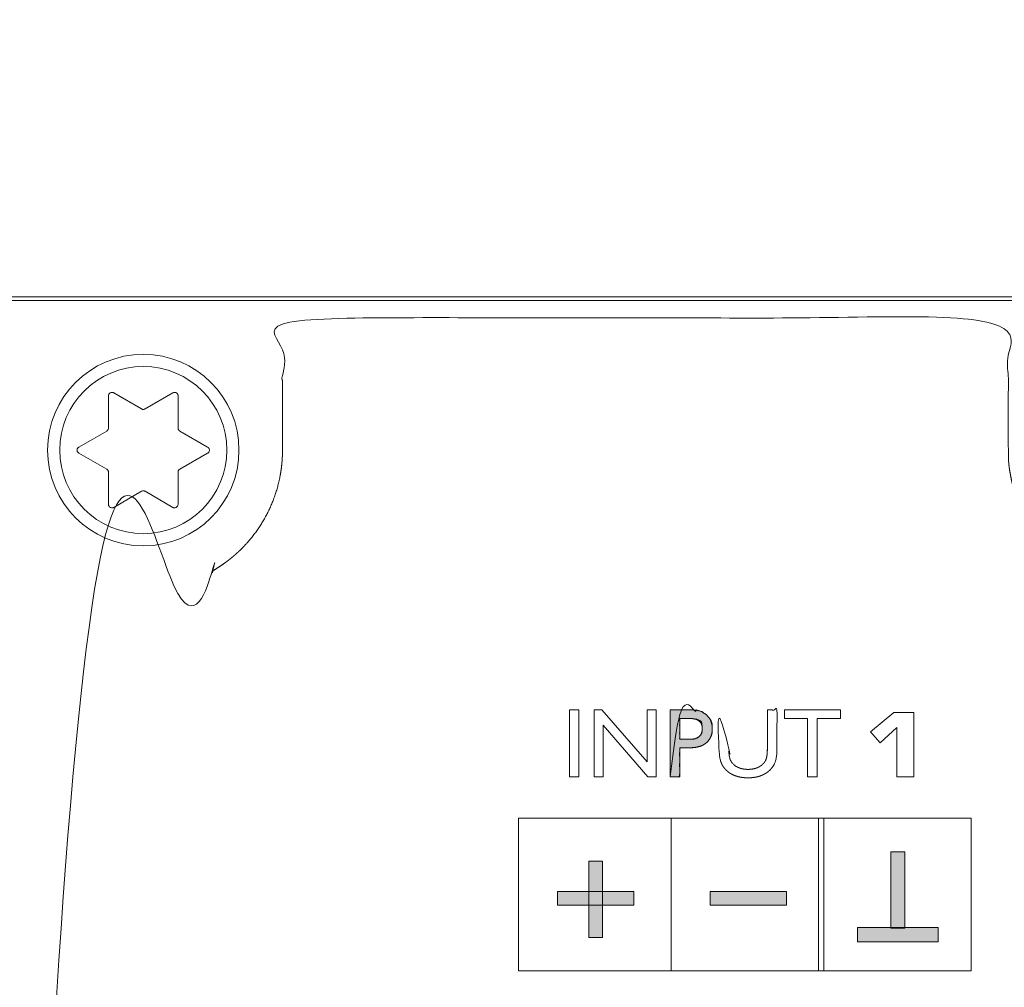
# Model space of a CAD drawing. Units: millimetres. Extents: x -144 to 144, y -102 to 100.
# Drawn here: x -106 to -100, y -45 to -40 of the extents above; entities that cross this region are included whole.
import ezdxf

# ---------------------------------------------------------------- set-up
doc = ezdxf.new("R2010")
doc.units = ezdxf.units.MM
doc.header["$LTSCALE"] = 12.7
doc.layers.add('LAGER_1', color=7, linetype='Continuous', lineweight=18)

msp = doc.modelspace()

# ---------------------------------------------------------------- hatches: boundary and pattern name
at = {"layer": 'LAGER_1', "linetype": 'Continuous', "lineweight": 0}
h = msp.add_hatch(color=7, dxfattribs=at)
h.paths.add_polyline_path([(-101.9867, -43.6437), (-101.9867, -43.6437), (-101.9868, -43.6437), (-101.987, -43.6437), (-101.9874, -43.6437), (-101.988, -43.6437), (-101.9921, -43.6437), (-101.9936, -43.6437), (-102.0284, -43.6437), (-102.0318, -43.6437), (-102.1078, -43.6437), (-102.1078, -44.0285), (-102.0526, -44.0285), (-102.0526, -43.862), (-102.0125, -43.862), (-102.0124, -43.862), (-102.0125, -43.862), (-102.0125, -43.862), (-102.0125, -43.862), (-102.0122, -43.862), (-102.0118, -43.862), (-102.0113, -43.862), (-102.0107, -43.862), (-102.0099, -43.862), (-102.0089, -43.862), (-102.0079, -43.862), (-102.007, -43.862), (-102.006, -43.862), (-102.0051, -43.8619), (-102.0042, -43.8619), (-102.0034, -43.8619), (-102.0026, -43.8619), (-102.0018, -43.8619), (-102.0007, -43.8619), (-101.999, -43.8618), (-101.9967, -43.8617), (-101.9938, -43.8616), (-101.9904, -43.8615), (-101.9863, -43.8614), (-101.9817, -43.8612), (-101.9764, -43.861), (-101.9708, -43.8607), (-101.9651, -43.8601), (-101.9593, -43.8592), (-101.9534, -43.858), (-101.9475, -43.8566), (-101.9414, -43.8549), (-101.9352, -43.8529), (-101.929, -43.8507), (-101.9281, -43.8503), (-101.9272, -43.8499), (-101.9204, -43.8468), (-101.9139, -43.8433), (-101.9078, -43.8393), (-101.9021, -43.835), (-101.8967, -43.8302), (-101.8916, -43.8251), (-101.8869, -43.8195), (-101.8826, -43.8135), (-101.882, -43.8127), (-101.8815, -43.8119), (-101.878, -43.8061), (-101.875, -43.8006), (-101.8724, -43.7954), (-101.8703, -43.7904), (-101.8685, -43.7856), (-101.8673, -43.7811), (-101.8664, -43.7769), (-101.866, -43.7729), (-101.8658, -43.7692), (-101.8657, -43.766), (-101.8656, -43.7632), (-101.8655, -43.7608), (-101.8654, -43.7588), (-101.8653, -43.7573), (-101.8653, -43.7562), (-101.8652, -43.7555), (-101.8652, -43.755), (-101.8652, -43.7545), (-101.8652, -43.7539), (-101.8652, -43.7533), (-101.8652, -43.7526), (-101.8652, -43.7519), (-101.8652, -43.7511), (-101.8653, -43.7503), (-101.8653, -43.7492), (-101.8654, -43.7475), (-101.8655, -43.7451), (-101.8657, -43.7422), (-101.8659, -43.7387), (-101.8661, -43.7346), (-101.8664, -43.7299), (-101.8668, -43.7246), (-101.8676, -43.7189), (-101.8692, -43.713), (-101.8717, -43.707), (-101.875, -43.7008), (-101.8792, -43.6944), (-101.8843, -43.6879), (-101.8902, -43.6812), (-101.897, -43.6744), (-101.898, -43.6734), (-101.899, -43.6725), (-101.906, -43.6668), (-101.9129, -43.6617), (-101.9196, -43.6574), (-101.9262, -43.6537), (-101.9327, -43.6508), (-101.939, -43.6485), (-101.9453, -43.6469), (-101.9514, -43.646), (-101.9571, -43.6455), (-101.9623, -43.6451), (-101.9669, -43.6447), (-101.9709, -43.6444), (-101.9744, -43.6441), (-101.9772, -43.6439), (-101.9795, -43.6438), (-101.9812, -43.6438), (-101.9825, -43.6438), (-101.9837, -43.6437), (-101.9846, -43.6437), (-101.9854, -43.6437), (-101.986, -43.6437), (-101.9864, -43.6437)])
h.paths.add_polyline_path([(-102.0526, -43.6933), (-101.9941, -43.6933), (-101.9784, -43.6941), (-101.9648, -43.6956), (-101.9531, -43.6978), (-101.9435, -43.7009), (-101.9359, -43.7047), (-101.9303, -43.7093), (-101.9266, -43.7146), (-101.925, -43.7207), (-101.9245, -43.7268), (-101.924, -43.7322), (-101.9236, -43.7369), (-101.9232, -43.7408), (-101.923, -43.7441), (-101.9228, -43.7466), (-101.9226, -43.7484), (-101.9226, -43.7495), (-101.9226, -43.7502), (-101.9226, -43.7508), (-101.9226, -43.7514), (-101.9226, -43.7519), (-101.9225, -43.7524), (-101.9225, -43.7528), (-101.9226, -43.7531), (-101.9226, -43.7534), (-101.9226, -43.7537), (-101.9226, -43.754), (-101.9226, -43.7543), (-101.9226, -43.7547), (-101.9226, -43.7551), (-101.9226, -43.7555), (-101.9226, -43.756), (-101.9227, -43.7565), (-101.9227, -43.7571), (-101.9228, -43.7581), (-101.9229, -43.7594), (-101.9231, -43.761), (-101.9233, -43.7629), (-101.9235, -43.7652), (-101.9238, -43.7678), (-101.9241, -43.7707), (-101.9246, -43.7738), (-101.9256, -43.7769), (-101.927, -43.7801), (-101.9288, -43.7832), (-101.931, -43.7865), (-101.9337, -43.7897), (-101.9368, -43.793), (-101.9403, -43.7963), (-101.9407, -43.7967), (-101.9411, -43.7971), (-101.9454, -43.8004), (-101.9497, -43.8033), (-101.9539, -43.8058), (-101.958, -43.8079), (-101.9621, -43.8095), (-101.9661, -43.8107), (-101.9701, -43.8115), (-101.9739, -43.8118), (-101.9776, -43.812), (-101.9808, -43.8121), (-101.9836, -43.8122), (-101.9859, -43.8122), (-101.9878, -43.8123), (-101.9894, -43.8123), (-101.9904, -43.8124), (-101.9911, -43.8124), (-101.9915, -43.8124), (-101.9919, -43.8124), (-101.9922, -43.8124), (-101.9924, -43.8124), (-101.9927, -43.8124), (-101.9928, -43.8124), (-101.9928, -43.8124), (-101.9932, -43.8124), (-101.9934, -43.8124), (-101.9937, -43.8124), (-101.9941, -43.8124), (-102.0526, -43.8124)])

# ---------------------------------------------------------------- linework, layer by layer
at = {"layer": 'LAGER_1', "color": 7, "linetype": 'Continuous', "lineweight": 5}
for p, q in [((-111.1546, -41.2715), (-15.4346, -41.2715)), ((-105.9346, -41.2915), (-61.6746, -41.2915)), ((-105.3346, -41.8398), (-105.3346, -42.0245)), ((-105.1445, -41.9148), (-105.3046, -41.8225)), ((-104.9646, -41.8225), (-105.1246, -41.9148)), ((-104.9346, -42.0245), (-104.9346, -41.8398)), ((-105.3446, -42.0418), (-105.5046, -42.1342)), ((-104.7646, -42.1342), (-104.9246, -42.0418)), ((-105.5046, -42.1688), (-105.3446, -42.2612)), ((-104.9246, -42.2612), (-104.7646, -42.1688)), ((-105.3346, -42.2785), (-105.3346, -42.4633)), ((-104.9346, -42.4633), (-104.9346, -42.2785)), ((-105.3046, -42.4806), (-105.1445, -42.3882)), ((-105.1246, -42.3882), (-104.9646, -42.4806)), ((-102.9781, -45.1436), (-102.9781, -44.2665)), ((-102.9781, -44.2665), (-100.3782, -44.2665)), ((-102.1011, -44.2665), (-102.1011, -45.1436)), ((-101.2552, -45.1436), (-101.2552, -44.2665)), ((-101.2243, -44.2665), (-101.2243, -45.1436)), ((-100.3782, -44.2665), (-100.3782, -45.1436)), ((-100.8386, -44.898), (-100.8386, -44.4595)), ((-100.8386, -44.4595), (-100.7595, -44.4595)), ((-100.7595, -44.4595), (-100.7595, -44.898)), ((-102.5748, -44.9507), (-102.5748, -44.512)), ((-102.5748, -44.512), (-102.496, -44.512)), ((-102.496, -44.512), (-102.496, -44.9507)), ((-102.7546, -44.7664), (-102.7546, -44.6875)), ((-102.7546, -44.6875), (-102.3161, -44.6875)), ((-102.3161, -44.6875), (-102.3161, -44.7664)), ((-101.8776, -44.7664), (-101.8776, -44.6875)), ((-101.8776, -44.6875), (-101.4391, -44.6875)), ((-101.4391, -44.6875), (-101.4391, -44.7664)), ((-102.3161, -44.7664), (-102.7546, -44.7664)), ((-101.4391, -44.7664), (-101.8776, -44.7664)), ((-101.0315, -44.9769), (-101.0315, -44.8935)), ((-101.0315, -44.8935), (-100.5667, -44.8935)), ((-100.7595, -44.898), (-100.8386, -44.898)), ((-100.5667, -44.8935), (-100.5667, -44.9769)), ((-102.496, -44.9507), (-102.5748, -44.9507)), ((-100.5667, -44.9769), (-101.0315, -44.9769)), ((-100.3782, -45.1436), (-102.9781, -45.1436))]:
    msp.add_line(p, q, dxfattribs=at)
at = {"layer": 'LAGER_1', "color": 7, "linetype": 'Continuous', "lineweight": 5, "flags": 128}
for points in [[(-105.3046, -41.8225, 0.010098), (-105.3053, -41.8221), (-105.3072, -41.8211, 0.115094), (-105.3119, -41.8198), (-105.3147, -41.8198, 0.147239), (-105.3246, -41.8224), (-105.327, -41.8239, 0.112569), (-105.3304, -41.8273), (-105.3315, -41.8291, 0.009725), (-105.332, -41.8298), (-105.3321, -41.83, 0.121514), (-105.3346, -41.8395), (-105.3346, -41.8398)], [(-104.9346, -41.8398, 0.011571), (-104.9346, -41.839), (-104.9348, -41.8357, 0.168491), (-104.9374, -41.8292), (-104.9402, -41.8259, 0.147952), (-104.9484, -41.8208), (-104.9495, -41.8205, 0.101332), (-104.9572, -41.8199), (-104.9573, -41.82, 0.096067), (-104.9644, -41.8223), (-104.9646, -41.8225)], [(-105.1445, -41.9148, 0.006721), (-105.1441, -41.915), (-105.1429, -41.9157, 0.078576), (-105.1398, -41.9168), (-105.1364, -41.9175, 0.171384), (-105.1268, -41.916), (-105.125, -41.915), (-105.125, -41.915, 0.008302), (-105.1246, -41.9148)], [(-105.3446, -42.0418, 0.008014), (-105.3442, -42.0416), (-105.3417, -42.04, 0.147252), (-105.3376, -42.0354), (-105.3364, -42.0327, 0.101148), (-105.3346, -42.025), (-105.3346, -42.025, 0.006699), (-105.3346, -42.0245)], [(-104.9346, -42.0245, 0.007899), (-104.9346, -42.025), (-104.9345, -42.0279, 0.147604), (-104.9325, -42.0338), (-104.9308, -42.0362, 0.10102), (-104.925, -42.0416), (-104.925, -42.0416, 0.006596), (-104.9246, -42.0418)], [(-105.5046, -42.1342, 0.009965), (-105.5053, -42.1346), (-105.5067, -42.1355, 0.095927), (-105.5098, -42.1383), (-105.5114, -42.1406, 0.146267), (-105.5145, -42.1496), (-105.5147, -42.1532, 0.131437), (-105.5135, -42.1586), (-105.5123, -42.1608, 0.010393), (-105.5119, -42.1615), (-105.5118, -42.1617, 0.122256), (-105.5048, -42.1687), (-105.5046, -42.1688)], [(-104.7646, -42.1688, 0.009863), (-104.7639, -42.1684), (-104.7625, -42.1675, 0.095969), (-104.7594, -42.1647), (-104.7578, -42.1624, 0.147564), (-104.7547, -42.1534), (-104.7545, -42.1498, 0.133051), (-104.7558, -42.1444), (-104.7569, -42.1422, 0.010513), (-104.7573, -42.1415), (-104.7575, -42.1413, 0.124372), (-104.7644, -42.1343), (-104.7646, -42.1342)], [(-105.3346, -42.2785, 0.008869), (-105.3346, -42.278), (-105.3347, -42.2748, 0.160803), (-105.337, -42.2686), (-105.339, -42.2661, 0.08731), (-105.3442, -42.2615), (-105.3442, -42.2615, 0.006323), (-105.3446, -42.2612)], [(-104.9246, -42.2612, 0.00817), (-104.925, -42.2615), (-104.9278, -42.2632, 0.160066), (-104.932, -42.2683), (-104.9332, -42.2712, 0.088649), (-104.9346, -42.278), (-104.9346, -42.278, 0.006412), (-104.9346, -42.2785)], [(-105.1246, -42.3882, 0.006601), (-105.125, -42.388), (-105.1267, -42.3871, 0.101196), (-105.1307, -42.3858), (-105.1337, -42.3855, 0.149046), (-105.1433, -42.3875), (-105.1441, -42.388), (-105.1441, -42.388, 0.007762), (-105.1445, -42.3882)], [(-105.3346, -42.4633, 0.010812), (-105.3346, -42.4641), (-105.3344, -42.4666, 0.131786), (-105.3328, -42.4719), (-105.3313, -42.4743, 0.147703), (-105.323, -42.4814), (-105.3218, -42.482, 0.140459), (-105.3128, -42.4832), (-105.3118, -42.4831, 0.091234), (-105.3048, -42.4807), (-105.3046, -42.4806)], [(-104.9646, -42.4806, 0.009935), (-104.9639, -42.481), (-104.9624, -42.4818, 0.096064), (-104.9584, -42.483), (-104.9556, -42.4833, 0.147037), (-104.9463, -42.4815), (-104.9431, -42.4798, 0.132145), (-104.939, -42.4761), (-104.9377, -42.474, 0.010402), (-104.9373, -42.4733), (-104.9371, -42.4731, 0.124676), (-104.9346, -42.4636), (-104.9346, -42.4633)]]:
    msp.add_lwpolyline(points, format="xyb", dxfattribs=at)
for points in [[(-102.6863, -43.6437), (-102.6311, -43.6437), (-102.6311, -44.0285), (-102.6863, -44.0285), (-102.6863, -43.6437)], [(-102.2398, -43.6437), (-102.1869, -43.6437), (-102.1869, -44.0285), (-102.2348, -44.0285), (-102.4922, -43.7321), (-102.4922, -44.0285), (-102.544, -44.0285), (-102.544, -43.6437), (-102.4994, -43.6437), (-102.2398, -43.9426), (-102.2398, -43.6437)], [(-101.9867, -43.6437), (-101.9867, -43.6437), (-101.9868, -43.6437), (-101.987, -43.6437), (-101.9874, -43.6437), (-101.988, -43.6437), (-101.9921, -43.6437), (-101.9936, -43.6437), (-102.0284, -43.6437), (-102.0318, -43.6437), (-102.1078, -43.6437), (-102.1078, -44.0285), (-102.0526, -44.0285), (-102.0526, -43.862), (-102.0125, -43.862), (-102.0124, -43.862), (-102.0125, -43.862), (-102.0125, -43.862), (-102.0125, -43.862), (-102.0122, -43.862), (-102.0118, -43.862), (-102.0113, -43.862), (-102.0107, -43.862), (-102.0099, -43.862), (-102.0089, -43.862), (-102.0079, -43.862), (-102.007, -43.862), (-102.006, -43.862), (-102.0051, -43.8619), (-102.0042, -43.8619), (-102.0034, -43.8619), (-102.0026, -43.8619), (-102.0018, -43.8619), (-102.0007, -43.8619), (-101.999, -43.8618), (-101.9967, -43.8617), (-101.9938, -43.8616), (-101.9904, -43.8615), (-101.9863, -43.8614), (-101.9817, -43.8612), (-101.9764, -43.861), (-101.9708, -43.8607), (-101.9651, -43.8601), (-101.9593, -43.8592), (-101.9534, -43.858), (-101.9475, -43.8566), (-101.9414, -43.8549), (-101.9352, -43.8529), (-101.929, -43.8507), (-101.9281, -43.8503), (-101.9272, -43.8499), (-101.9204, -43.8468), (-101.9139, -43.8433), (-101.9078, -43.8393), (-101.9021, -43.835), (-101.8967, -43.8302), (-101.8916, -43.8251), (-101.8869, -43.8195), (-101.8826, -43.8135), (-101.882, -43.8127), (-101.8815, -43.8119), (-101.878, -43.8061), (-101.875, -43.8006), (-101.8724, -43.7954), (-101.8703, -43.7904), (-101.8685, -43.7856), (-101.8673, -43.7811), (-101.8664, -43.7769), (-101.866, -43.7729), (-101.8658, -43.7692), (-101.8657, -43.766), (-101.8656, -43.7632), (-101.8655, -43.7608), (-101.8654, -43.7588), (-101.8653, -43.7573), (-101.8653, -43.7562), (-101.8652, -43.7555), (-101.8652, -43.755), (-101.8652, -43.7545), (-101.8652, -43.7539), (-101.8652, -43.7533), (-101.8652, -43.7526), (-101.8652, -43.7519), (-101.8652, -43.7511), (-101.8653, -43.7503), (-101.8653, -43.7492), (-101.8654, -43.7475), (-101.8655, -43.7451), (-101.8657, -43.7422), (-101.8659, -43.7387), (-101.8661, -43.7346), (-101.8664, -43.7299), (-101.8668, -43.7246), (-101.8676, -43.7189), (-101.8692, -43.713), (-101.8717, -43.707), (-101.875, -43.7008), (-101.8792, -43.6944), (-101.8843, -43.6879), (-101.8902, -43.6812), (-101.897, -43.6744), (-101.898, -43.6734), (-101.899, -43.6725), (-101.906, -43.6668), (-101.9129, -43.6617), (-101.9196, -43.6574), (-101.9262, -43.6537), (-101.9327, -43.6508), (-101.939, -43.6485), (-101.9453, -43.6469), (-101.9514, -43.646), (-101.9571, -43.6455), (-101.9623, -43.6451), (-101.9669, -43.6447), (-101.9709, -43.6444), (-101.9744, -43.6441), (-101.9772, -43.6439), (-101.9795, -43.6438), (-101.9812, -43.6438), (-101.9825, -43.6438), (-101.9837, -43.6437), (-101.9846, -43.6437), (-101.9854, -43.6437), (-101.986, -43.6437), (-101.9864, -43.6437)], [(-101.4502, -43.6437), (-101.1283, -43.6437), (-101.1283, -43.6933), (-101.2627, -43.6933), (-101.2627, -44.0285), (-101.3179, -44.0285), (-101.3179, -43.6933), (-101.4502, -43.6933), (-101.4502, -43.6437)], [(-100.7064, -44.0285), (-100.8051, -44.0285), (-100.8051, -43.7454), (-100.9009, -43.8329), (-100.9568, -43.7697), (-100.8219, -43.658), (-100.7064, -43.658), (-100.7064, -44.0285)], [(-102.0526, -43.6933), (-101.9941, -43.6933), (-101.9784, -43.6941), (-101.9648, -43.6956), (-101.9531, -43.6978), (-101.9435, -43.7009), (-101.9359, -43.7047), (-101.9303, -43.7093), (-101.9266, -43.7146), (-101.925, -43.7207), (-101.9245, -43.7268), (-101.924, -43.7322), (-101.9236, -43.7369), (-101.9232, -43.7408), (-101.923, -43.7441), (-101.9228, -43.7466), (-101.9226, -43.7484), (-101.9226, -43.7495), (-101.9226, -43.7502), (-101.9226, -43.7508), (-101.9226, -43.7514), (-101.9226, -43.7519), (-101.9225, -43.7524), (-101.9225, -43.7528), (-101.9226, -43.7531), (-101.9226, -43.7534), (-101.9226, -43.7537), (-101.9226, -43.754), (-101.9226, -43.7543), (-101.9226, -43.7547), (-101.9226, -43.7551), (-101.9226, -43.7555), (-101.9226, -43.756), (-101.9227, -43.7565), (-101.9227, -43.7571), (-101.9228, -43.7581), (-101.9229, -43.7594), (-101.9231, -43.761), (-101.9233, -43.7629), (-101.9235, -43.7652), (-101.9238, -43.7678), (-101.9241, -43.7707), (-101.9246, -43.7738), (-101.9256, -43.7769), (-101.927, -43.7801), (-101.9288, -43.7832), (-101.931, -43.7865), (-101.9337, -43.7897), (-101.9368, -43.793), (-101.9403, -43.7963), (-101.9407, -43.7967), (-101.9411, -43.7971), (-101.9454, -43.8004), (-101.9497, -43.8033), (-101.9539, -43.8058), (-101.958, -43.8079), (-101.9621, -43.8095), (-101.9661, -43.8107), (-101.9701, -43.8115), (-101.9739, -43.8118), (-101.9776, -43.812), (-101.9808, -43.8121), (-101.9836, -43.8122), (-101.9859, -43.8122), (-101.9878, -43.8123), (-101.9894, -43.8123), (-101.9904, -43.8124), (-101.9911, -43.8124), (-101.9915, -43.8124), (-101.9919, -43.8124), (-101.9922, -43.8124), (-101.9924, -43.8124), (-101.9927, -43.8124), (-101.9928, -43.8124), (-101.9928, -43.8124), (-101.9932, -43.8124), (-101.9934, -43.8124), (-101.9937, -43.8124), (-101.9941, -43.8124), (-102.0526, -43.8124)]]:
    msp.add_lwpolyline(points, close=True, dxfattribs=at)
at = {"layer": 'LAGER_1', "color": 7, "linetype": 'Continuous', "lineweight": 5}
for radius in [0.55, 0.48]:
    msp.add_circle((-105.1346, -42.1515), radius, dxfattribs=at)
for points, knots in [([(-104.3346, -42.1512), (-104.3346, -41.7712), (-104.3346, -41.3912), (-102.2496, -41.3912), (-100.1647, -41.3912), (-100.1646, -41.7699), (-100.1647, -42.1656), (-100.1617, -42.2442), (-100.1384, -42.3641), (-100.098, -42.4769), (-100.042, -42.5811), (-99.9718, -42.6754), (-99.8889, -42.7584), (-99.7946, -42.8285), (-99.6903, -42.8845), (-99.5776, -42.9249), (-99.4577, -42.9482), (-99.3335, -42.953), (-99.2108, -42.9388), (-99.0943, -42.9068), (-98.9856, -42.8584), (-98.8862, -42.7951), (-98.7974, -42.7184), (-98.7207, -42.6296), (-98.6574, -42.5301), (-98.609, -42.4214), (-98.577, -42.3049), (-98.5646, -42.1966), (-98.5647, -41.7699), (-98.5646, -41.3912), (-86.0196, -41.3912), (-73.4746, -41.3912), (-73.4745, -41.7699), (-73.4746, -42.1636), (-73.472, -42.2326), (-73.4516, -42.3375), (-73.4163, -42.4362), (-73.3673, -42.5274), (-73.3059, -42.6099), (-73.2333, -42.6824), (-73.1508, -42.7438), (-73.0596, -42.7928), (-72.9609, -42.8282), (-72.856, -42.8486), (-72.7474, -42.8527), (-72.6401, -42.8403), (-72.5381, -42.8123), (-72.443, -42.77), (-72.356, -42.7146), (-72.2783, -42.6475), (-72.2112, -42.5698), (-72.1558, -42.4828), (-72.1135, -42.3877), (-72.0855, -42.2857), (-72.0746, -42.1908), (-72.0747, -41.7699), (-72.0747, -41.3912), (-66.9247, -41.3912), (-61.7746, -41.3912), (-61.7746, -45.5912), (-61.7746, -49.7912), (-83.1046, -49.7912), (-104.4346, -49.7912), (-104.4347, -49.4326), (-104.4347, -49.0739), (-104.4347, -48.8148), (-104.4345, -48.7061), (-104.447, -48.5974), (-104.4791, -48.4809), (-104.5275, -48.3722), (-104.5907, -48.2728), (-104.6675, -48.184), (-104.7562, -48.1073), (-104.8557, -48.044), (-104.9643, -47.9956), (-105.0808, -47.9636), (-105.1889, -47.9512), (-105.5356, -47.9512), (-105.8346, -47.9512), (-105.8346, -45.4512), (-105.8346, -42.9512), (-105.4859, -42.9509), (-105.0891, -42.9513), (-104.9809, -42.9388), (-104.8644, -42.9068), (-104.7557, -42.8584), (-104.6562, -42.7951), (-104.5674, -42.7184), (-104.4907, -42.6296), (-104.4274, -42.5301), (-104.379, -42.4214), (-104.347, -42.3049), (-104.34, -42.2444), (-104.3346, -42.198), (-104.3346, -42.1512)], [0, 0, 0, 1, 1, 2, 2, 3, 4, 5, 6, 7, 8, 9, 10, 11, 12, 13, 14, 15, 16, 17, 18, 19, 20, 21, 22, 23, 24, 25, 26, 26, 27, 27, 28, 29, 30, 31, 32, 33, 34, 35, 36, 37, 38, 39, 40, 41, 42, 43, 44, 45, 46, 47, 48, 49, 50, 51, 51, 52, 52, 53, 53, 54, 54, 55, 55, 56, 57, 58, 59, 60, 61, 62, 63, 64, 65, 66, 67, 68, 68, 69, 69, 70, 71, 72, 73, 74, 75, 76, 77, 78, 79, 80, 80, 81, 81, 81]), ([(-102.1078, -44.0285), (-102.1078, -43.8361), (-102.1078, -43.6437), (-101.981, -43.6437), (-101.9719, -43.6442), (-101.9633, -43.645), (-101.9551, -43.6463), (-101.9472, -43.6479), (-101.9396, -43.65), (-101.9323, -43.6525), (-101.9253, -43.6555), (-101.9186, -43.6588), (-101.9122, -43.6625), (-101.9061, -43.6667), (-101.9005, -43.6711), (-101.898, -43.6734), (-101.896, -43.6753), (-101.8918, -43.6795), (-101.8871, -43.6849), (-101.8828, -43.6906), (-101.8791, -43.6966), (-101.8757, -43.7029), (-101.8736, -43.7079), (-101.8722, -43.7112), (-101.8704, -43.7164), (-101.8685, -43.7235), (-101.8671, -43.7304), (-101.8663, -43.7357), (-101.8656, -43.7416), (-101.8652, -43.7496), (-101.8652, -43.7567), (-101.8655, -43.7625), (-101.866, -43.7679), (-101.8668, -43.7732), (-101.8678, -43.7783), (-101.869, -43.7834), (-101.8704, -43.7883), (-101.8721, -43.7931), (-101.874, -43.7979), (-101.8762, -43.8025), (-101.8794, -43.8087), (-101.882, -43.8127), (-101.884, -43.8157), (-101.8874, -43.8202), (-101.8906, -43.8241), (-101.894, -43.8278), (-101.8975, -43.8312), (-101.9012, -43.8345), (-101.9051, -43.8376), (-101.9092, -43.8405), (-101.9134, -43.8431), (-101.9178, -43.8456), (-101.9239, -43.8486), (-101.9281, -43.8503), (-101.931, -43.8515), (-101.9368, -43.8534), (-101.9425, -43.855), (-101.9485, -43.8564), (-101.9548, -43.8577), (-101.9615, -43.8588), (-101.9685, -43.8597), (-101.9759, -43.8605), (-101.9837, -43.8611), (-101.9918, -43.8616), (-102.0003, -43.8619), (-102.0082, -43.862), (-102.0526, -43.862), (-102.0526, -43.9452), (-102.0526, -44.0285), (-102.0802, -44.0285), (-102.1078, -44.0285)], [0, 0, 0, 1, 1, 2, 3, 4, 5, 6, 7, 8, 9, 10, 11, 12, 13, 13, 14, 15, 16, 17, 18, 19, 20, 21, 22, 23, 24, 25, 26, 27, 28, 29, 30, 31, 32, 33, 34, 35, 36, 37, 38, 38, 39, 40, 41, 42, 43, 44, 45, 46, 47, 48, 49, 49, 50, 51, 52, 53, 54, 55, 56, 57, 58, 59, 60, 61, 61, 62, 62, 63, 63, 63]), ([(-101.5488, -43.6437), (-101.5213, -43.6437), (-101.4937, -43.6437), (-101.4937, -43.8685), (-101.4939, -43.8778), (-101.4941, -43.8846), (-101.4945, -43.8911), (-101.4949, -43.8973), (-101.4955, -43.9031), (-101.4961, -43.9087), (-101.4968, -43.9139), (-101.4976, -43.9187), (-101.4985, -43.9233), (-101.4996, -43.9277), (-101.5002, -43.9298), (-101.5013, -43.9336), (-101.5036, -43.9408), (-101.5056, -43.946), (-101.5069, -43.9494), (-101.509, -43.9542), (-101.5119, -43.9602), (-101.5147, -43.9652), (-101.5162, -43.9675), (-101.5196, -43.9729), (-101.5253, -43.9801), (-101.5293, -43.9847), (-101.5353, -43.9908), (-101.5395, -43.9945), (-101.544, -43.9983), (-101.5523, -44.0044), (-101.5589, -44.0086), (-101.5656, -44.0126), (-101.575, -44.0173), (-101.5823, -44.0204), (-101.5898, -44.0233), (-101.5976, -44.0257), (-101.6056, -44.028), (-101.6138, -44.0297), (-101.6223, -44.0313), (-101.631, -44.0324), (-101.637, -44.033), (-101.6461, -44.0337), (-101.6554, -44.034), (-101.6626, -44.034), (-101.6728, -44.0337), (-101.6851, -44.0328), (-101.6969, -44.0313), (-101.7084, -44.0293), (-101.7193, -44.0266), (-101.7298, -44.0234), (-101.7399, -44.0196), (-101.7496, -44.0152), (-101.7588, -44.0102), (-101.7675, -44.0047), (-101.7758, -43.9985), (-101.7803, -43.9947), (-101.7851, -43.9905), (-101.7915, -43.9836), (-101.7955, -43.9789), (-101.8006, -43.9722), (-101.8036, -43.9675), (-101.8056, -43.9643), (-101.809, -43.958), (-101.8118, -43.952), (-101.8145, -43.9455), (-101.8169, -43.9386), (-101.8187, -43.933), (-101.8199, -43.9287), (-101.8209, -43.9243), (-101.8218, -43.9198), (-101.823, -43.9125), (-101.8242, -43.9013), (-101.825, -43.8885), (-101.8254, -43.8779), (-101.8255, -43.8682), (-101.8255, -43.6437), (-101.798, -43.6437), (-101.7704, -43.6437), (-101.7704, -43.8665), (-101.7703, -43.8746), (-101.77, -43.8831), (-101.7694, -43.8911), (-101.7687, -43.8986), (-101.7681, -43.9039), (-101.7673, -43.9089), (-101.7665, -43.9137), (-101.7655, -43.9181), (-101.7644, -43.9223), (-101.7633, -43.9262), (-101.762, -43.9299), (-101.7607, -43.9332), (-101.7588, -43.937), (-101.7579, -43.9385), (-101.7559, -43.9419), (-101.7525, -43.9467), (-101.7498, -43.95), (-101.7469, -43.9532), (-101.7439, -43.9562), (-101.7406, -43.9592), (-101.7371, -43.962), (-101.7335, -43.9646), (-101.7296, -43.9672), (-101.724, -43.9706), (-101.72, -43.9726), (-101.7153, -43.975), (-101.7083, -43.9777), (-101.7011, -43.9801), (-101.6935, -43.982), (-101.6883, -43.9831), (-101.683, -43.9839), (-101.6775, -43.9846), (-101.6719, -43.9851), (-101.6661, -43.9854), (-101.6582, -43.9855), (-101.649, -43.9852), (-101.641, -43.9845), (-101.6333, -43.9834), (-101.6221, -43.9813), (-101.6083, -43.9768), (-101.5987, -43.9724), (-101.5926, -43.969), (-101.5868, -43.9653), (-101.5819, -43.9617), (-101.5796, -43.9598), (-101.5772, -43.9578), (-101.5725, -43.9532), (-101.5678, -43.9479), (-101.5637, -43.9423), (-101.5602, -43.9364), (-101.5573, -43.9304), (-101.5557, -43.9263), (-101.5549, -43.9239), (-101.5542, -43.9216), (-101.5534, -43.9186), (-101.5525, -43.9142), (-101.5517, -43.9095), (-101.5509, -43.9044), (-101.5503, -43.8988), (-101.5498, -43.8929), (-101.5494, -43.8865), (-101.5491, -43.8798), (-101.5489, -43.8727), (-101.5488, -43.8659), (-101.5488, -43.8627), (-101.5488, -43.7532), (-101.5488, -43.6437)], [0, 0, 0, 1, 1, 2, 3, 4, 5, 6, 7, 8, 9, 10, 11, 12, 12, 13, 14, 15, 16, 17, 18, 19, 19, 20, 21, 22, 23, 23, 24, 25, 26, 27, 28, 29, 30, 31, 32, 33, 34, 35, 36, 37, 38, 39, 40, 41, 42, 43, 44, 45, 46, 47, 48, 49, 50, 50, 51, 52, 53, 54, 54, 55, 56, 57, 58, 59, 60, 61, 62, 63, 65, 67, 69, 70, 71, 71, 72, 72, 73, 74, 75, 76, 77, 78, 79, 80, 81, 82, 83, 84, 85, 86, 86, 87, 88, 89, 90, 91, 92, 93, 94, 95, 96, 96, 97, 98, 100, 101, 102, 103, 104, 105, 106, 107, 108, 109, 110, 112, 114, 115, 116, 117, 118, 118, 119, 120, 121, 122, 123, 124, 125, 126, 127, 128, 129, 130, 131, 132, 133, 134, 135, 136, 137, 137, 138, 138, 138]), ([(-101.9957, -43.6933), (-102.0242, -43.6933), (-102.0526, -43.6933), (-102.0526, -43.7528), (-102.0526, -43.8124), (-102.0226, -43.8124), (-101.9842, -43.8124), (-101.9654, -43.81), (-101.9474, -43.8025), (-101.9407, -43.7967), (-101.9403, -43.7963), (-101.934, -43.7907), (-101.9255, -43.7755), (-101.9218, -43.7551), (-101.9237, -43.7342), (-101.9312, -43.7171), (-101.9425, -43.7061), (-101.9577, -43.6981), (-101.9799, -43.6935), (-101.9923, -43.6933), (-101.994, -43.6933), (-101.9957, -43.6933)], [0, 0, 0, 1, 1, 2, 2, 3, 4, 5, 6, 6, 7, 8, 9, 10, 11, 12, 13, 14, 15, 15, 16, 16, 16])]:
    msp.add_open_spline(points, degree=2, knots=knots, dxfattribs=at)
for points in [[(-100.8386, -44.4595), (-100.7595, -44.4595), (-100.8386, -44.898), (-100.7595, -44.898)], [(-102.5748, -44.512), (-102.496, -44.512), (-102.5748, -44.9507), (-102.496, -44.9507)], [(-102.7546, -44.6875), (-102.3161, -44.6875), (-102.7546, -44.7664), (-102.3161, -44.7664)], [(-101.8776, -44.6875), (-101.4391, -44.6875), (-101.8776, -44.7664), (-101.4391, -44.7664)], [(-101.0315, -44.8935), (-100.5667, -44.8935), (-101.0315, -44.9769), (-100.5667, -44.9769)]]:
    msp.add_solid(points, dxfattribs=at)

doc.saveas('drawing.dxf')
